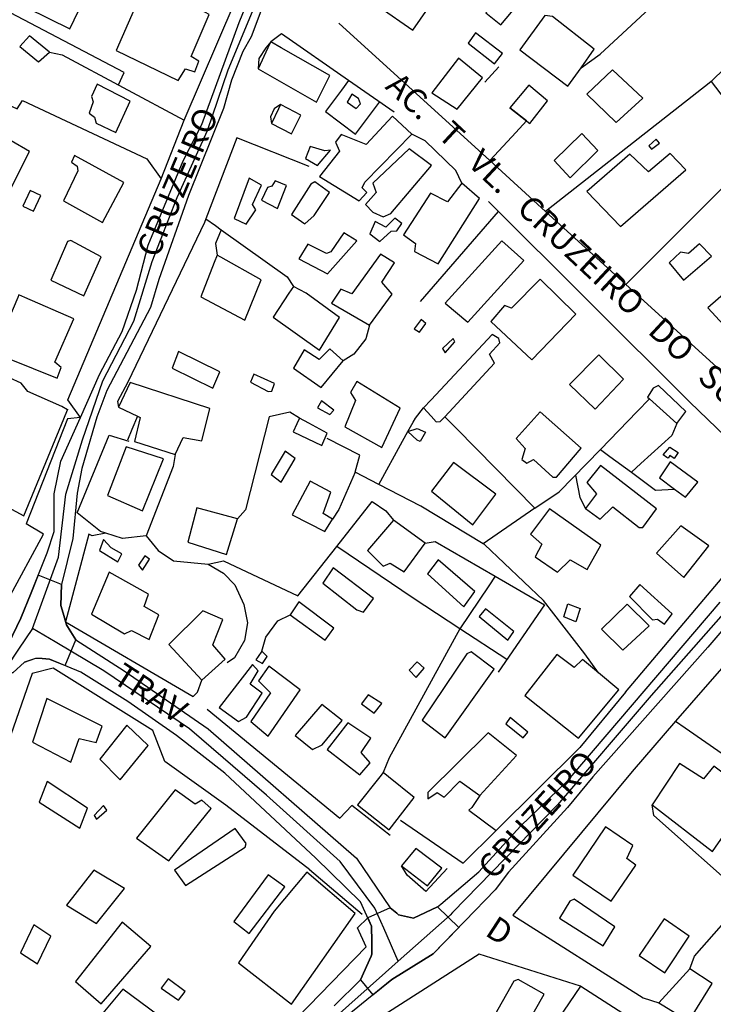
# Model space of a CAD drawing. Units: millimetres. Extents: x 175897 to 343851, y 1668686 to 1734400.
# Drawn here: x 178031 to 178104, y 1670770 to 1670873 of the extents above; entities that cross this region are included whole.
import ezdxf
from ezdxf.enums import TextEntityAlignment as Align

# ---------------------------------------------------------------- set-up
doc = ezdxf.new("R2010")
doc.units = ezdxf.units.MM
doc.header["$LTSCALE"] = 4
doc.header["$MEASUREMENT"] = 0
for name, color, linetype in [('V-CRUZAMENTO', 1, 'CONTINUOUS'), ('V-EDIFICACAO', 7, 'CONTINUOUS'), ('V-EIXO_DE_LOGRADOURO', 3, 'CONTINUOUS'), ('V-LOTE', 1, 'CONTINUOUS'), ('V-NOME_DOS_LOGRADOUROS', 7, 'CONTINUOUS'), ('V-QUADRA', 21, 'CONTINUOUS'), ('V-TESTADA', 5, 'CONTINUOUS')]:
    doc.layers.add(name, color=color, linetype=linetype)
doc.styles.get("Standard").update_dxf_attribs({"font": 'ARIAL.TTF'})

msp = doc.modelspace()

# ---------------------------------------------------------------- linework, layer by layer
at = {"layer": 'V-CRUZAMENTO'}
for points in [[(178036.3, 1670809.46), (178036.19, 1670809.64), (178035.84, 1670810.88), (178035.61, 1670811.66), (178035.67, 1670813.89), (178033.224152, 1670814.877635), (178032.47, 1670813.01), (178031.4, 1670810.36), (178030.11, 1670807.66), (178028.993592, 1670805.338464), (178030.55, 1670804.59), (178031.8, 1670805.71), (178032.98937, 1670806.120491), (178033.65, 1670806.09), (178034.43, 1670806.05), (178036.046267, 1670805.362227), (178037.19, 1670808.05)], [(178077.45224, 1670777.81303), (178075.22, 1670779.98), (178072.7, 1670778.78), (178071.12, 1670779.16), (178070.94, 1670779.31), (178070.24, 1670779.89), (178067.893802, 1670778.813509), (178068.29, 1670777.95), (178068.31, 1670776.31), (178068.32, 1670775.02), (178068.23, 1670774.81), (178067.13, 1670772.3), (178068.418706, 1670770.717023), (178070.4, 1670772.33), (178070.42, 1670772.34), (178074.77, 1670775.05)]]:
    msp.add_lwpolyline(points, close=True, dxfattribs=at)
at = {"layer": 'V-EDIFICACAO'}
for points in [[(178071.9, 1670879.08), (178069.07, 1670874.62), (178072.63, 1670872.17), (178075.59, 1670876.5), (178071.9, 1670879.08)], [(178033.9, 1670877.01), (178033.44, 1670876.39), (178032.05, 1670874.53), (178036.57, 1670872.33), (178037.88, 1670875.1), (178034.59, 1670876.68), (178033.9, 1670877.01)], [(178044.59, 1670877.26), (178041.41, 1670870.04), (178047.94, 1670866.89), (178048.73, 1670868.1), (178049.69, 1670867.81), (178050.13, 1670868.92), (178049.3, 1670869.4), (178051.21, 1670873.83), (178050.45, 1670874.24), (178050.42, 1670875.26), (178049.53, 1670875.58), (178049.11, 1670875.19), (178044.59, 1670877.26)], [(178080.3, 1670874.02), (178081.86, 1670872.74), (178084.31, 1670875.67), (178082.91, 1670876.82), (178080.3, 1670874.02)], [(178090.31, 1670868.23), (178091.7, 1670870.17), (178087.31, 1670873.63), (178086.51, 1670873.73), (178083.87, 1670870.13), (178088.93, 1670866.31)], [(178032.31, 1670871.6), (178031.29, 1670870.45), (178033.26, 1670868.86), (178034.41, 1670869.88), (178032.31, 1670871.6)], [(178079.22, 1670871.92), (178078.43, 1670870.8), (178081.2, 1670868.64), (178082.05, 1670869.72), (178079.22, 1670871.92)], [(178057.68, 1670870.96), (178057.39, 1670870.33), (178056.37, 1670868.13), (178062.48, 1670864.6), (178063.88, 1670867.4), (178058.78, 1670870.33), (178057.68, 1670870.96)], [(178074.61, 1670865.58), (178077.28, 1670863.86), (178079.95, 1670867.17), (178077.44, 1670869.24), (178074.61, 1670865.58)], [(178093.61, 1670868), (178090.93, 1670865.45), (178094.02, 1670862.46), (178096.82, 1670865.04), (178093.61, 1670868)], [(178039.44, 1670866.5), (178038.83, 1670865.2), (178038.99, 1670864.63), (178038.58, 1670863.45), (178039.15, 1670863.04), (178039.31, 1670862.4), (178041.38, 1670861.41), (178042.88, 1670864.72), (178039.44, 1670866.5)], [(178084.58, 1670862.64), (178082.82, 1670864.02), (178084.92, 1670862.37), (178086.8, 1670864.75), (178084.82, 1670866.41), (178082.82, 1670864.02)], [(178066.91, 1670864.98), (178066.2, 1670865.45), (178065.73, 1670864.6), (178066.68, 1670863.93), (178067.13, 1670864.44), (178066.91, 1670864.98)], [(178058.69, 1670864.37), (178058.48, 1670863.91), (178057.77, 1670862.37), (178059.87, 1670861.29), (178060.83, 1670863.23), (178059.52, 1670863.93), (178058.69, 1670864.37)], [(178065.09, 1670861.22), (178064.49, 1670860.39), (178064.9, 1670859.47), (178062.8, 1670856.8), (178066.97, 1670854.22), (178067.8, 1670855.11), (178067.29, 1670855.59), (178067.57, 1670856.19), (178072.51, 1670861.25), (178070.47, 1670863.13), (178067.7, 1670860.17), (178065.09, 1670861.22)], [(178087.47, 1670858.48), (178089.15, 1670856.64), (178092.08, 1670859.53), (178090.39, 1670861.32), (178087.47, 1670858.48)], [(178030.4, 1670860.55), (178027.82, 1670856.26), (178029.76, 1670855.02), (178030.34, 1670855.52), (178032.31, 1670859.41), (178030.4, 1670860.55)], [(178097.43, 1670860.01), (178097.71, 1670859.66), (178098.57, 1670860.3), (178098.22, 1670860.71), (178097.43, 1670860.01)], [(178037.05, 1670858.99), (178036.73, 1670858.29), (178037.31, 1670857.88), (178037.4, 1670857.4), (178035.87, 1670854.25), (178039.98, 1670851.96), (178042.24, 1670856.16), (178037.05, 1670858.99)], [(178061.81, 1670859.95), (178061.34, 1670858.68), (178062.58, 1670857.94), (178063.98, 1670859.57), (178063.37, 1670859.5), (178061.81, 1670859.95)], [(178068.43, 1670856.1), (178068.78, 1670855.11), (178067.64, 1670853.84), (178068.43, 1670853.04), (178069.51, 1670852.56), (178070.31, 1670852.91), (178074.58, 1670857.94), (178072.25, 1670859.69), (178068.43, 1670856.1)], [(178090.93, 1670855.21), (178094.47, 1670851.55), (178101.34, 1670857.5), (178099.69, 1670859.22), (178097.4, 1670857.28), (178095.45, 1670859.15), (178090.93, 1670855.21)], [(178055.42, 1670856.61), (178053.82, 1670852.37), (178055.1, 1670851.77), (178056.12, 1670853.3), (178055.77, 1670853.84), (178056.72, 1670855.87), (178055.42, 1670856.61)], [(178057.8, 1670855.78), (178057.33, 1670855.65), (178056.72, 1670854.32), (178058.38, 1670853.42), (178059.33, 1670855.84), (178058.15, 1670856.35), (178057.8, 1670855.78)], [(178061.91, 1670856), (178059.87, 1670852.79), (178061.27, 1670851.83), (178062.23, 1670852.69), (178063.85, 1670855.11), (178062.32, 1670856.22), (178061.91, 1670856)], [(178071.65, 1670850.66), (178072.92, 1670849.76), (178072.79, 1670848.9), (178075.28, 1670847.6), (178079.64, 1670854.47), (178077.76, 1670856.1), (178076.26, 1670854.12), (178074.48, 1670855.05), (178071.65, 1670850.66)], [(178032.37, 1670855.33), (178031.61, 1670853.68), (178032.72, 1670853.14), (178033.52, 1670854.79), (178032.37, 1670855.33)], [(178068.66, 1670852.06), (178068.11, 1670850.75), (178069.16, 1670849.96), (178070.34, 1670851.04), (178070.95, 1670851.07), (178071.46, 1670851.86), (178070.72, 1670852.41), (178069.77, 1670851.45), (178068.66, 1670852.06)], [(178064.01, 1670848.87), (178063.53, 1670848.71), (178061.59, 1670849.67), (178060.64, 1670848.14), (178063.66, 1670846.55), (178066.75, 1670850.02), (178065.35, 1670850.88), (178064.01, 1670848.87)], [(178036.29, 1670849.96), (178034.57, 1670845.88), (178038.01, 1670844.26), (178039.85, 1670848.36), (178036.67, 1670850.05), (178036.29, 1670849.96)], [(178076.01, 1670843.46), (178078.39, 1670841.49), (178084.28, 1670847.95), (178081.99, 1670850.02), (178076.01, 1670843.46)], [(178102.77, 1670849.73), (178101.6, 1670848.68), (178100.77, 1670848.84), (178099.59, 1670847.7), (178101.09, 1670845.88), (178104.02, 1670848.4), (178102.77, 1670849.73)], [(178052.04, 1670848.52), (178051.73, 1670847.74), (178050.32, 1670844.13), (178054.94, 1670841.68), (178056.69, 1670845.91), (178052.44, 1670848.3), (178052.04, 1670848.52)], [(178066.2, 1670844.45), (178065.06, 1670844.96), (178064.07, 1670843.49), (178068.05, 1670841.17), (178070.44, 1670844.42), (178069.36, 1670845.69), (178070.69, 1670847.73), (178069.23, 1670848.62), (178066.2, 1670844.45)], [(178109.33, 1670847.92), (178103.66, 1670842.98), (178107.74, 1670838.53), (178111.11, 1670841.65), (178111.88, 1670841.27), (178112.8, 1670842.16), (178111.91, 1670843.14), (178112.8, 1670844.48), (178109.33, 1670847.92)], [(178083.01, 1670842.95), (178082.25, 1670843.21), (178080.81, 1670841.55), (178085.14, 1670837.51), (178089.76, 1670842.32), (178086, 1670845.98), (178083.01, 1670842.95)], [(178060.06, 1670845.21), (178059.6, 1670844.51), (178057.93, 1670842), (178062.8, 1670838.53), (178064.9, 1670841.97), (178061.41, 1670844.52), (178060.06, 1670845.21)], [(178027.92, 1670837.72), (178027.91, 1670837.7), (178028.71, 1670839.99), (178027.92, 1670837.72), (178027.85, 1670837.51), (178029.48, 1670836.84), (178029.79, 1670837.48), (178030.18, 1670837.61), (178035.21, 1670835.6), (178035.65, 1670836.72), (178034.98, 1670837.26), (178036.99, 1670841.81), (178031.82, 1670844.08), (178031.2, 1670844.35), (178031.09, 1670844.08), (178029.41, 1670840.12), (178028.71, 1670839.99)], [(178072.76, 1670840.79), (178073.33, 1670840.44), (178074, 1670841.33), (178073.49, 1670841.74), (178072.76, 1670840.79)], [(178075.97, 1670831.52), (178081.2, 1670837.16), (178080.69, 1670838.12), (178081.77, 1670839.29), (178081.67, 1670839.77), (178080.97, 1670840.18), (178074.54, 1670833.3), (178073.75, 1670832.45), (178074.54, 1670831.58), (178075.08, 1670830.99), (178075.5, 1670831.02)], [(178075.75, 1670838.69), (178076.01, 1670838.24), (178077.03, 1670839.42), (178076.87, 1670839.77), (178075.75, 1670838.69)], [(178047.97, 1670838.4), (178047.3, 1670836.65), (178051.6, 1670834.52), (178052.33, 1670836.24), (178047.97, 1670838.4)], [(178062.77, 1670837.54), (178061.21, 1670838.56), (178060.09, 1670836.65), (178062.99, 1670834.61), (178065.28, 1670837.42), (178063.88, 1670838.66), (178062.77, 1670837.54)], [(178089.09, 1670834.93), (178091.79, 1670832.32), (178094.79, 1670835.47), (178092.18, 1670838.05), (178089.09, 1670834.93)], [(178036.32, 1670832.32), (178036.32, 1670832.32), (178036.29, 1670832.25), (178036.29, 1670832.25), (178035.72, 1670832.59), (178032.12, 1670834.2), (178031.45, 1670835.06), (178030.21, 1670835.63), (178029.89, 1670835.44), (178025.82, 1670825.45), (178027.41, 1670824.4), (178027.34, 1670823.06), (178028.52, 1670822.42), (178029.16, 1670822.49), (178031.7, 1670821.09), (178035.91, 1670831.32), (178036.29, 1670832.25)], [(178055.89, 1670836.01), (178055.54, 1670835.16), (178057.42, 1670834.17), (178057.8, 1670834.23), (178058.09, 1670835.03), (178055.89, 1670836.01)], [(178066.75, 1670835.22), (178066.05, 1670834.07), (178066.59, 1670833.25), (178065.47, 1670830.45), (178069.36, 1670828.28), (178071.3, 1670832.42), (178066.75, 1670835.22)], [(178043.67, 1670831.6), (178043.96, 1670831.46), (178043.35, 1670828.92), (178047.62, 1670827.55), (178048.48, 1670829.36), (178050.45, 1670828.98), (178051.28, 1670832.39), (178042.91, 1670835.12), (178041.67, 1670832.55)], [(178097.51, 1670833.41), (178100.39, 1670830.8), (178101.34, 1670832.07), (178098.45, 1670834.81), (178097.9, 1670834.55), (178097.3, 1670833.6)], [(178063.02, 1670833.21), (178062.61, 1670832.48), (178063.91, 1670831.75), (178064.33, 1670832.23), (178063.02, 1670833.21)], [(178060.7, 1670831.37), (178060.42, 1670830.78), (178060.03, 1670829.94), (178063.05, 1670828.5), (178063.63, 1670829.81), (178061.68, 1670830.85), (178060.7, 1670831.37)], [(178086.03, 1670832.04), (178083.49, 1670829.24), (178084.44, 1670828.19), (178084.09, 1670827.04), (178084.6, 1670826.66), (178085.3, 1670827.04), (178087.34, 1670825.19), (178087.72, 1670825.16), (178090.33, 1670828.22), (178086.03, 1670832.04)], [(178072.08, 1670829.97), (178073.08, 1670830.29), (178073.94, 1670829.89), (178073.4, 1670828.92), (178073.08, 1670829.05), (178072.08, 1670829.97)], [(178042.49, 1670828.38), (178040.52, 1670823.25), (178044.18, 1670821.63), (178046.41, 1670827.1), (178042.49, 1670828.38)], [(178099.33, 1670827.25), (178098.95, 1670827.52), (178099.66, 1670828.34), (178100.51, 1670827.77), (178100.1, 1670827.15), (178099.66, 1670827.46), (178099.47, 1670827.18), (178099.33, 1670827.25)], [(178057.74, 1670825.45), (178058.79, 1670824.65), (178060.25, 1670827.14), (178059.2, 1670827.9), (178057.74, 1670825.45)], [(178076.9, 1670826.72), (178074.58, 1670823.7), (178078.94, 1670820.17), (178081.35, 1670823.38), (178076.9, 1670826.72)], [(178092.37, 1670826.4), (178090.93, 1670824.62), (178091.95, 1670823.41), (178090.78, 1670821.88), (178092.33, 1670820.74), (178093.67, 1670822.04), (178096.41, 1670819.88), (178096.82, 1670819.88), (178098.25, 1670821.85), (178092.37, 1670826.4)], [(178100.15, 1670823.92), (178101.31, 1670823.06), (178102.58, 1670824.65), (178099.69, 1670826.79), (178098.57, 1670825.1)], [(178059.93, 1670821.22), (178063.37, 1670819.46), (178064.17, 1670820.77), (178063.18, 1670821.34), (178064.01, 1670823.6), (178061.84, 1670824.75), (178059.93, 1670821.22)], [(178049.91, 1670821.95), (178048.95, 1670818.32), (178053.03, 1670817.05), (178054.17, 1670820.8), (178049.91, 1670821.95)], [(178086.99, 1670821.85), (178084.98, 1670819.18), (178086.19, 1670818.13), (178085.49, 1670816.79), (178087.85, 1670815.17), (178089.18, 1670816.47), (178090.97, 1670815.45), (178092.4, 1670818.03), (178086.99, 1670821.85)], [(178067.86, 1670817.46), (178069.51, 1670815.8), (178070.25, 1670816.12), (178071.71, 1670815.2), (178073.91, 1670818.22), (178070.6, 1670820.64), (178067.86, 1670817.46)], [(178098.25, 1670817.17), (178101.12, 1670814.63), (178103.76, 1670817.94), (178100.8, 1670820.04), (178098.25, 1670817.17)], [(178040.092504, 1670818.600808), (178039.66, 1670817.46), (178039.68, 1670817.45), (178041.6, 1670816.28), (178042.02, 1670817.11), (178040.9, 1670817.73), (178040.092504, 1670818.600808)], [(178044.44, 1670816.89), (178043.77, 1670815.93), (178044.21, 1670815.39), (178044.94, 1670816.54), (178044.44, 1670816.89)], [(178064.26, 1670815.65), (178063.15, 1670814.02), (178066.75, 1670811.22), (178067.45, 1670810.97), (178068.5, 1670812.4), (178064.26, 1670815.65)], [(178075.28, 1670816.47), (178074.16, 1670815.01), (178077.98, 1670811.54), (178079.13, 1670813.16), (178075.28, 1670816.47)], [(178040.68, 1670815.17), (178038.83, 1670810.78), (178042.3, 1670808.71), (178043.03, 1670809.06), (178044.91, 1670808.1), (178045.9, 1670810.71), (178044.37, 1670811.57), (178044.82, 1670812.88), (178040.68, 1670815.17)], [(178096.5, 1670813.9), (178095.39, 1670812.62), (178097.84, 1670810.17), (178098.35, 1670810.24), (178099.08, 1670809.73), (178099.88, 1670810.81), (178096.5, 1670813.9)], [(178060.64, 1670812.05), (178059.74, 1670810.71), (178063.4, 1670808.04), (178064.33, 1670809.31), (178060.64, 1670812.05)], [(178088.92, 1670811.85), (178090.23, 1670811.37), (178089.77, 1670809.95), (178088.49, 1670810.5), (178088.92, 1670811.85)], [(178095.17, 1670811.83), (178092.46, 1670809.18), (178094.69, 1670806.99), (178097.46, 1670809.53), (178095.17, 1670811.83)], [(178046.95, 1670807.59), (178050.42, 1670803.84), (178052.87, 1670806.03), (178051.6, 1670807.53), (178052.65, 1670810.2), (178050.55, 1670811.13), (178046.95, 1670807.59)], [(178080.27, 1670811.32), (178079.6, 1670810.52), (178082.6, 1670808.04), (178083.23, 1670808.93), (178080.27, 1670811.32)], [(178056.75, 1670806.89), (178056.37, 1670806.33), (178056.12, 1670805.97), (178056.82, 1670805.59), (178057.29, 1670806.33), (178056.75, 1670806.89)], [(178078.74, 1670806.8), (178078.3, 1670806.58), (178073.59, 1670799.61), (178076.01, 1670797.76), (178081.16, 1670804.98), (178078.74, 1670806.8)], [(178092.15, 1670804.59), (178090.46, 1670806), (178089.6, 1670805.14), (178087.75, 1670806.54), (178084.41, 1670802.21), (178090.04, 1670797.73), (178094.28, 1670802.82)], [(178052.26, 1670800.94), (178054.3, 1670799.48), (178055.13, 1670799.92), (178056.78, 1670802.47), (178055.51, 1670803.39), (178056.37, 1670804.82), (178055.77, 1670805.46), (178052.26, 1670800.94)], [(178057.48, 1670805.3), (178056.4, 1670803.74), (178057.64, 1670802.5), (178055.57, 1670799.48), (178057.42, 1670797.92), (178060.76, 1670802.82), (178057.48, 1670805.3)], [(178073.08, 1670805.75), (178072.22, 1670804.89), (178072.98, 1670804.12), (178073.81, 1670805.08), (178073.08, 1670805.75)], [(178067.92, 1670802.28), (178067.22, 1670801.32), (178068.56, 1670800.34), (178069.36, 1670801.36), (178067.92, 1670802.28)], [(178034.12, 1670801.9), (178032.63, 1670797.31), (178036.67, 1670795.21), (178037.53, 1670797.7), (178039.31, 1670797.28), (178039.95, 1670798.97), (178034.12, 1670801.9)], [(178060.25, 1670798.01), (178062.07, 1670796.52), (178063.09, 1670797.03), (178065.19, 1670799.57), (178063.05, 1670801.26), (178060.25, 1670798.01)], [(178039.69, 1670795.5), (178041.86, 1670793.34), (178044.79, 1670796.96), (178042.53, 1670799.1), (178039.69, 1670795.5)], [(178065.79, 1670799.32), (178063.6, 1670796.55), (178067.06, 1670793.88), (178068.15, 1670795.12), (178067.19, 1670796.23), (178068.21, 1670797.73), (178065.79, 1670799.32)], [(178082.85, 1670799.89), (178082.4, 1670799.22), (178084.22, 1670797.76), (178084.7, 1670798.36), (178082.85, 1670799.89)], [(178074.19, 1670792), (178074.19, 1670791.36), (178075.18, 1670792), (178075.91, 1670791.52), (178077.57, 1670793.21), (178079.67, 1670791.68), (178083.52, 1670795.91), (178080.56, 1670798.3), (178074.19, 1670792)], [(178100.67, 1670795.05), (178097.78, 1670790.73), (178104.14, 1670785.82), (178108.28, 1670791.78), (178104.27, 1670794.77), (178103.19, 1670793.46), (178100.67, 1670795.05)], [(178069.51, 1670794.1), (178069.16, 1670793.66), (178066.81, 1670790.73), (178070.15, 1670788.08), (178072.76, 1670791.49), (178070.06, 1670793.66), (178069.51, 1670794.1)], [(178034.16, 1670793.18), (178033.33, 1670791.01), (178037.59, 1670788.27), (178038.42, 1670790.38), (178034.16, 1670793.18)], [(178043.58, 1670787.22), (178046.95, 1670784.81), (178051.41, 1670790.34), (178050.42, 1670791.2), (178049.72, 1670790.79), (178047.62, 1670792.28), (178043.58, 1670787.22)], [(178039.12, 1670789.58), (178039.37, 1670789.2), (178040.46, 1670790.15), (178040.11, 1670790.63), (178039.12, 1670789.58)], [(178047.55, 1670783.85), (178048.7, 1670782.23), (178055, 1670786.27), (178055.1, 1670786.65), (178053.95, 1670788.24), (178047.55, 1670783.85)], [(178089.44, 1670783.31), (178093.48, 1670780.57), (178096.09, 1670784.36), (178095.14, 1670785.06), (178095.77, 1670786.43), (178092.88, 1670788.4), (178089.44, 1670783.31)], [(178072.95, 1670786.11), (178071.42, 1670784.3), (178074.16, 1670782.2), (178075.66, 1670784.04), (178072.95, 1670786.11)], [(178039.06, 1670783.85), (178036.19, 1670780.16), (178039.37, 1670778.22), (178042.3, 1670781.91), (178039.06, 1670783.85)], [(178058.03, 1670779.52), (178054.3, 1670774.08), (178059.87, 1670769.75), (178066.55, 1670779.27), (178061.46, 1670783.63), (178058.03, 1670779.52)], [(178053.79, 1670778.44), (178055.42, 1670777.17), (178059.17, 1670782.1), (178057.42, 1670783.34), (178053.79, 1670778.44)], [(178089.12, 1670780.57), (178088.04, 1670778.79), (178092.65, 1670775.89), (178093.86, 1670777.87), (178089.6, 1670780.8), (178089.12, 1670780.57)], [(178037.15, 1670772.14), (178039.85, 1670769.78), (178045.07, 1670775.8), (178042.05, 1670778.38), (178037.15, 1670772.14)], [(178096.41, 1670774.88), (178099.11, 1670773.03), (178101.69, 1670776.91), (178099.05, 1670778.73), (178096.41, 1670774.88)], [(178032.75, 1670778.09), (178031.35, 1670775.16), (178033.17, 1670773.98), (178034.57, 1670776.91), (178032.75, 1670778.09)], [(178098.48, 1670769.88), (178098.83, 1670769.67), (178101.63, 1670767.97), (178104.11, 1670771.92), (178101.76, 1670773.48), (178098.83, 1670770.26), (178098.48, 1670769.88)], [(178046.89, 1670772.42), (178046.15, 1670771.44), (178047.97, 1670770.17), (178048.67, 1670771.09), (178046.89, 1670772.42)], [(178083.71, 1670772.36), (178083.26, 1670772.17), (178081.26, 1670768.64), (178084.25, 1670766.98), (178086.45, 1670770.8), (178083.71, 1670772.36)], [(178042.14, 1670771.34), (178039.85, 1670768.61), (178043.83, 1670765.42), (178044.28, 1670765.45), (178044.85, 1670766.09), (178046.09, 1670765.3), (178047.65, 1670767.21), (178042.14, 1670771.34)]]:
    msp.add_lwpolyline(points, close=True, dxfattribs=at)
at = {"layer": 'V-EIXO_DE_LOGRADOURO'}
for points in [[(178032.62, 1670809.26), (178033.71, 1670812.23), (178035.36, 1670816.75), (178036.12, 1670823.37), (178037.87, 1670829.11), (178040.03, 1670835.32), (178043.29, 1670841.59), (178045.21, 1670847.86), (178047.83, 1670854.6), (178051.04, 1670861.63), (178053.2, 1670868.02), (178055.94, 1670874.58), (178057.69, 1670880.97), (178059.03, 1670887.3), (178061.77, 1670893.98), (178064.22, 1670900.6), (178066.43, 1670907.04), (178068.24, 1670913.48), (178070.63, 1670920.22), (178075.12, 1670926.14), (178080.49, 1670931.96), (178083.4, 1670935.12), (178083.57, 1670935.67)], [(178153.28, 1670857.59), (178150.33, 1670856), (178147.55, 1670854.5), (178140.91, 1670850.36), (178132.4, 1670841.72), (178127.45, 1670836.22), (178117.55, 1670824.74), (178097.69, 1670802.2), (178087.84, 1670790.72), (178076.8, 1670779.38), (178076.54, 1670779.12), (178071.09, 1670774.28)], [(178032.62, 1670809.26), (178031.17, 1670807.07), (178029.94, 1670805.21), (178021.02, 1670779.87), (178018.28, 1670771.27), (178016.78, 1670761.04), (178016.63, 1670760.04)], [(178071.09, 1670774.28), (178069.57, 1670777.74), (178068.64, 1670779.84), (178064.97, 1670784.77), (178057.22, 1670791.74), (178049.12, 1670798.71), (178040.14, 1670804.8), (178035.02, 1670807.84), (178032.62, 1670809.26)], [(178071.09, 1670774.28), (178069.75, 1670773.09), (178063.96, 1670767.94), (178057.84, 1670762.26), (178053.41, 1670756.58), (178049.74, 1670751.02), (178040.17, 1670734.21), (178032.25, 1670722.15), (178028.93, 1670716.12), (178025.84, 1670710.09), (178023.76, 1670706.55), (178022.62, 1670704.6)]]:
    msp.add_lwpolyline(points, dxfattribs=at)
at = {"layer": 'V-LOTE'}
for points in [[(178090.31, 1670868.23), (178092.31, 1670869.65), (178098.9, 1670875.8), (178119.69, 1670897.61), (178113.98, 1670904.82), (178109.13, 1670900.85), (178109.78, 1670899.73)], [(178138.66, 1670873.06), (178125.89, 1670888.22), (178103.98, 1670866.8)], [(178095.02, 1670845.44), (178096.03, 1670846.45), (178131.28, 1670881.76)], [(178041.67, 1670866.42), (178042.28, 1670867.73), (178030.31, 1670873.99), (178029.1, 1670873.23), (178027.12, 1670874.76), (178025.72, 1670875.38)], [(178048.59, 1670862.73), (178053.94, 1670875.19)], [(178064.84, 1670872.91), (178080.71, 1670858.47)], [(178065.86, 1670866.89), (178058.82, 1670871.79), (178057.68, 1670870.96)], [(178034.41, 1670869.88), (178035.74, 1670869.58), (178048.59, 1670862.73)], [(178081.67, 1670868.34), (178080.19, 1670866.7)], [(178024.88, 1670866.75), (178031.03, 1670863.91), (178031.58, 1670864.79), (178044.64, 1670858.65), (178046.16, 1670856.55)], [(178065.86, 1670866.89), (178065.11, 1670865.89), (178063.43, 1670863.64), (178066.59, 1670861.24), (178069.13, 1670864.61)], [(178070.66, 1670863.55), (178065.86, 1670866.89)], [(178103.98, 1670866.8), (178103.78, 1670866.6), (178086.58, 1670853.12)], [(178103.98, 1670866.8), (178106.48, 1670863.51), (178106.82, 1670862.27)], [(178046.16, 1670856.55), (178048.59, 1670862.73)], [(178080.71, 1670858.47), (178081.68, 1670859.51), (178083.46, 1670861.43), (178084.58, 1670862.64)], [(178077.76, 1670856.1), (178077.14, 1670857.43), (178073.91, 1670860.54), (178072.51, 1670861.25)], [(178061.72, 1670857.84), (178054.12, 1670860.85), (178050.87, 1670852.34)], [(178080.71, 1670858.47), (178086.58, 1670853.12)], [(178037.66, 1670831.45), (178036.35, 1670833.32), (178046.16, 1670856.55)], [(178094.97, 1670802.57), (178112.22, 1670822.95), (178101.71, 1670833.08), (178080.57, 1670854.18)], [(178073.43, 1670843.65), (178081.64, 1670853.11)], [(178086.58, 1670853.12), (178095.02, 1670845.44)], [(178050.87, 1670852.34), (178050.72, 1670851.95), (178042.64, 1670835.18)], [(178050.87, 1670852.34), (178051.87, 1670851.63), (178052.47, 1670851.2)], [(178052.47, 1670851.2), (178051.86, 1670849.74), (178052.04, 1670848.52)], [(178052.47, 1670851.2), (178059.41, 1670846.23), (178060.06, 1670845.21)], [(178095.02, 1670845.44), (178107.28, 1670834.28)], [(178068.05, 1670841.17), (178067.67, 1670839.72), (178066.43, 1670838.11), (178065.28, 1670837.42)], [(178092.34, 1670828.09), (178096.21, 1670832.07), (178097.51, 1670833.41)], [(178072.08, 1670829.97), (178072.66, 1670830.97), (178072.91, 1670831.37), (178073.75, 1670832.45)], [(178060.7, 1670831.37), (178059.68, 1670832.02), (178057.52, 1670831.51), (178055.04, 1670821.75), (178054.17, 1670820.8)], [(178075.97, 1670831.52), (178077.2, 1670830.28), (178085.45, 1670821.91)], [(178100.39, 1670830.8), (178099.85, 1670829.55), (178096.6, 1670826.6), (178095.6, 1670825.69)], [(178040.35, 1670819.28), (178039.78, 1670819.46), (178037.33, 1670821.42), (178040.69, 1670829.59), (178042.76, 1670828.96)], [(178066.55, 1670825.69), (178067.04, 1670827.48), (178063.63, 1670829.25)], [(178069.04, 1670824.41), (178071.53, 1670828.97), (178072.08, 1670829.97)], [(178014.54, 1670828.5), (178014.6, 1670828.46), (178013.81, 1670826.97), (178030.09, 1670812.38), (178033.8, 1670819.18), (178031.96, 1670820.28)], [(178085.45, 1670821.91), (178088, 1670823.64), (178092.34, 1670828.09)], [(178092.34, 1670828.09), (178093.34, 1670827.35), (178095.6, 1670825.69)], [(178047.62, 1670827.55), (178047.41, 1670826.29), (178044.58, 1670819)], [(178066.55, 1670825.69), (178064.85, 1670821.79), (178064.17, 1670820.77)], [(178069.04, 1670824.41), (178066.55, 1670825.69)], [(178089.72, 1670825.4), (178090.19, 1670823.03), (178090.78, 1670821.88)], [(178095.6, 1670825.69), (178098.15, 1670823.81), (178100.15, 1670823.92)], [(178080.03, 1670818.17), (178073.48, 1670822.13), (178069.04, 1670824.41)], [(178064.62, 1670817.89), (178068.33, 1670822.61), (178069.79, 1670821.62), (178070.6, 1670820.64)], [(178085.45, 1670821.91), (178080.03, 1670818.17)], [(178040.35, 1670819.28), (178038.9, 1670818.99), (178038.56, 1670819.18), (178036.1, 1670809.96), (178049.53, 1670802.09), (178049.98, 1670802.56), (178050.42, 1670803.84)], [(178044.58, 1670819), (178042.09, 1670818.73), (178040.35, 1670819.28)], [(178044.58, 1670819), (178045.83, 1670817.45), (178047.44, 1670816.39), (178051.09, 1670816.02)], [(178117.46, 1670819.18), (178103.6, 1670803.37), (178100.26, 1670799.5)], [(178051.09, 1670816.02), (178052.7, 1670816.36), (178060.54, 1670812.7), (178064.62, 1670817.89)], [(178077.56, 1670809.23), (178072.64, 1670812.44), (178064.62, 1670817.89)], [(178073.91, 1670818.22), (178074.98, 1670818.41), (178081.29, 1670814.75)], [(178092.15, 1670804.59), (178090.72, 1670806.59), (178086.35, 1670812.2), (178080.17, 1670818.09), (178080.03, 1670818.17)], [(178051.09, 1670816.02), (178052.71, 1670815.09), (178053.89, 1670813.85), (178054.84, 1670811.77), (178055.24, 1670809.84), (178054.91, 1670808), (178053.88, 1670806.16), (178053.1, 1670805.66)], [(178081.29, 1670814.75), (178080.61, 1670813.74), (178077.56, 1670809.23)], [(178081.29, 1670814.75), (178086.47, 1670811.74), (178081.61, 1670804.67)], [(178056.75, 1670806.89), (178057.17, 1670808.33), (178058.44, 1670810.08), (178059.74, 1670810.71)], [(178077.56, 1670809.23), (178070.12, 1670795.66), (178069.51, 1670794.1)], [(178082.52, 1670806), (178077.56, 1670809.23)], [(178061.78, 1670783.89), (178052.97, 1670790.68), (178046.56, 1670795.28), (178045.28, 1670798.54), (178034.8, 1670805.09), (178032.58, 1670804.53), (178026.35, 1670786.67), (178023.01, 1670779.24), (178020.85, 1670773.3), (178020.24, 1670768.97)], [(178050.99, 1670800.79), (178064.96, 1670789.3), (178066.22, 1670790.65)], [(178100.26, 1670799.5), (178095.7, 1670794.23), (178083.13, 1670779.11), (178096.83, 1670770.42), (178098.48, 1670769.88)], [(178100.26, 1670799.5), (178101.26, 1670798.81), (178113.75, 1670790.14)], [(178081.39, 1670788.03), (178090.17, 1670796.76)], [(178079.67, 1670791.68), (178078.84, 1670790.43), (178078.5, 1670790.16), (178081.39, 1670788.03)], [(178107.67, 1670780.96), (178097.98, 1670789.58), (178097.78, 1670790.73)], [(178071.34, 1670789.09), (178077.9, 1670784.57), (178081.39, 1670788.03)], [(178101.76, 1670773.48), (178102.23, 1670774.79), (178107.67, 1670780.96)], [(178060.47, 1670768.32), (178067.7, 1670775.78), (178066.79, 1670777.77), (178067.89, 1670778.82)], [(178090.27, 1670771.66), (178079.61, 1670775.01), (178066.55, 1670766.66), (178060.48, 1670758.43), (178060.3, 1670758.22)], [(178083.13, 1670761.14), (178090.3, 1670771.64)], [(178090.3, 1670771.64), (178090.3, 1670771.65), (178090.27, 1670771.66)], [(178090.27, 1670771.66), (178090.3, 1670771.64)], [(178090.3, 1670771.64), (178100.61, 1670765.02)]]:
    msp.add_lwpolyline(points, dxfattribs=at)
at = {"layer": 'V-QUADRA'}
for points in [[(178058.44, 1670878.99), (178055.62, 1670871.48), (178054.76, 1670869.93), (178053.55, 1670866.94), (178052.7, 1670863.95), (178049.03, 1670854.8), (178045.91, 1670845.95), (178045.03, 1670843.02), (178040.44, 1670834.29), (178039.38, 1670831.48), (178037.83, 1670826.07), (178037.34, 1670823.5), (178036.86, 1670818.71), (178035.67, 1670813.89), (178035.61, 1670811.66), (178035.84, 1670810.88), (178035.84, 1670810.88), (178036.19, 1670809.64), (178036.3, 1670809.46), (178036.3, 1670809.46), (178037.19, 1670808.05), (178042.27, 1670804.8), (178051.09, 1670798.71), (178051.09, 1670798.71), (178066.69, 1670785.12), (178070.24, 1670779.89), (178070.94, 1670779.31), (178070.94, 1670779.31), (178071.12, 1670779.16), (178072.7, 1670778.78), (178075.22, 1670779.98), (178075.55, 1670780.26), (178075.55, 1670780.26), (178079.56, 1670783.67), (178083.96, 1670788.48), (178088.97, 1670793.32), (178104.95, 1670812.02)], [(178030.11, 1670807.66), (178031.4, 1670810.36), (178032.47, 1670813.01), (178032.47, 1670813.01), (178034.17, 1670817.22), (178034.9, 1670819.45), (178034.9, 1670823.42), (178035.6, 1670826.84), (178037.66, 1670831.45), (178037.66, 1670831.45), (178039.68, 1670835.96), (178042.04, 1670840.49), (178043.58, 1670844.85), (178044.8, 1670849.56), (178048.47, 1670858.45), (178050.45, 1670862.28), (178054.35, 1670872.99), (178055.84, 1670876.65)], [(178112.39, 1670817.51), (178103.64, 1670807.28), (178091.55, 1670793.67), (178088.88, 1670790.44), (178082.68, 1670783.63), (178081.27, 1670781.76), (178078.09, 1670778.47), (178078.09, 1670778.47), (178074.77, 1670775.05), (178070.42, 1670772.34), (178070.42, 1670772.34), (178070.4, 1670772.33), (178065.72, 1670768.52)], [(178064.36, 1670769.58), (178067.13, 1670772.3), (178068.23, 1670774.81), (178068.23, 1670774.81), (178068.32, 1670775.02), (178068.31, 1670776.31), (178068.31, 1670776.31), (178068.29, 1670777.95), (178067.12, 1670780.5), (178062.43, 1670785.12), (178052.84, 1670794.06), (178047.77, 1670798.01), (178042.64, 1670801.58), (178037.72, 1670804.65), (178034.43, 1670806.05), (178033.65, 1670806.09), (178033.65, 1670806.09), (178033, 1670806.12), (178032.93, 1670806.1), (178032.93, 1670806.1), (178031.8, 1670805.71), (178030.55, 1670804.59)]]:
    msp.add_lwpolyline(points, dxfattribs=at)
at = {"layer": 'V-TESTADA'}
for points in [[(178057.68, 1670870.96), (178057.17, 1670870.33), (178056.43, 1670869.21), (178056.37, 1670868.13)], [(178058.69, 1670864.37), (178058.05, 1670863.91), (178057.65, 1670863.08), (178057.77, 1670862.37)], [(178042.64, 1670835.18), (178041.57, 1670833.14), (178041.67, 1670832.55)], [(178037.66, 1670831.45), (178036.32, 1670831.32), (178031.96, 1670820.28)], [(178043.67, 1670831.6), (178043.07, 1670830.18), (178042.61, 1670829.08)], [(178094.97, 1670802.57), (178090.17, 1670796.76)], [(178070.23, 1670787.48), (178066.22, 1670790.65)], [(178061.77, 1670783.9), (178067.31, 1670779.21)], [(178076.25, 1670784.03), (178074, 1670781.6), (178072.02, 1670783.33), (178071.42, 1670784.3)]]:
    msp.add_lwpolyline(points, dxfattribs=at)

# ---------------------------------------------------------------- texts
at = {"layer": 'V-NOME_DOS_LOGRADOUROS'}
for s, rotation, p in [('AC.   T   VL.   CRUZEIRO   DO   SUL', 317, (178069.08, 1670865.55)), ('CRUZEIRO', 67, (178046.5, 1670847.79)), ('TRAV.', 327, (178040.47, 1670803.02)), ('CRUZEIRO', 48, (178081.68, 1670782.18)), ('D', 327, (178079.67, 1670776.41))]:
    msp.add_text(s, height=2.50002, rotation=rotation, dxfattribs=at).set_placement(p, align=Align.BOTTOM_LEFT)

doc.saveas('drawing.dxf')
